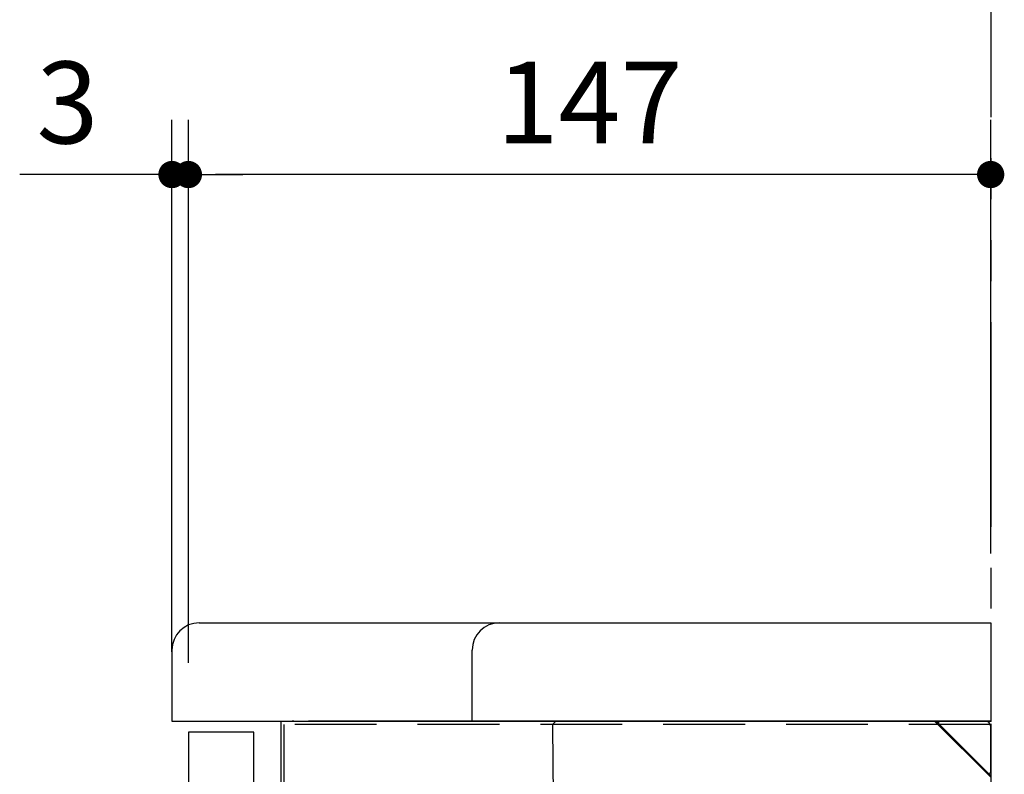
# Model space of a CAD drawing. Units: millimetres. Extents: x -395 to -10, y 7 to 352.
# Drawn here: x -155 to -119, y 197 to 224 of the extents above; entities that cross this region are included whole.
import ezdxf

# ---------------------------------------------------------------- set-up
doc = ezdxf.new("R2010")
doc.units = ezdxf.units.MM
doc.linetypes.add('DASHED', pattern=[4.5, 3, -1.5])
doc.linetypes.add('PHANTOM', pattern=[15, 7.5, -1.5, 1.5, -1.5, 1.5, -1.5])
doc.styles.get("Standard").update_dxf_attribs({"font": 'ROMANS', "bigfont": 'BIGFONT'})
doc.dimstyles.new('ISO-25', dxfattribs={"dimtxt": 2.5, "dimasz": 2.5, "dimexe": 1.25, "dimexo": 0.625, "dimtad": 1, "dimtxsty": 'Standard', "dimcen": 2.5, "dimadec": 0, "dimazin": 0, "dimtfac": 1, "dimtmove": 0, "dimatfit": 3, "dimfxl": 1, "dimarcsym": 0})

# ---------------------------------------------------------------- blocks, each defined once
blk = doc.blocks.new('VIS-UYC07L______25020001')
at = {"color": 0, "linetype": 'Continuous'}
for p, q in [((-79.29, 0), (-10, 0)), ((0, -10.28), (-10.28, 0)), ((0, -10), (-10, 0)), ((-1, 0), (-9.28, 0)), ((-80.29, -1.01), (-79.54, -87)), ((-90.62, -13.2), (-80.18, -13.2)), ((-111.55, -21.52), (-111.6, -24.56)), ((-95.04, -22.84), (-102.17, -25.24)), ((-111.6, -24.56), (-111.62, -25.52)), ((-112.3, -26.21), (-112.33, -26.24)), ((-112.3, -26.21), (-111.53, -25.43)), ((-112.3, -26.64), (-112.29, -26.63)), ((-112.25, -26.69), (-112.3, -26.64)), ((-112.26, -26.28), (-111.53, -25.43)), ((-111.38, -27.16), (-112.26, -26.28)), ((-112.25, -26.69), (-111.79, -27.14)), ((-110.53, -26.42), (-111.53, -25.43)), ((-111.38, -27.16), (-110.53, -26.42)), ((-110.53, -26.42), (-111.31, -27.2)), ((-109.44, -25.33), (-110.53, -26.42)), ((-109.82, -25.7), (-109.78, -25.7)), ((-109.78, -25.66), (-109.78, -25.7)), ((-109.78, -25.7), (-105.43, -25.7)), ((-109.17, -25.6), (-109.42, -25.35)), ((-104.4, -25.6), (-109.17, -25.6)), ((-104.62, -25.6), (-104.4, -25.64)), ((-111.73, -27.2), (-111.79, -27.14)), ((-111.73, -27.19), (-111.73, -27.2)), ((-79.54, -87), (-0.5, -87))]:
    blk.add_line(p, q, dxfattribs=at)
for centre, radius, start, end in [((-79.29, -1), 1, 90, 180.5), ((-9.28, -0.3), 0.3, 90, 225), ((-1, -1), 1, 360, 90), ((-0.3, -9.28), 0.3, 225, 360), ((-90.62, -49.7), 36.5, 90, 115.7419), ((-99.96, -30.33), 15, 115.7419, 137.5321), ((-73.73, -86.36), 67, 95.4817, 108.5447), ((-109.55, -21.56), 2, 137.5321, 179), ((-102.62, -16.1), 10, 251.7291, 316.9023), ((-102.62, -16.11), 9.7, 288.5448, 313.4985), ((-104.4, -18.6), 7, 270, 288.5447), ((-112.09, -26.42), 0.3, 135.1221, 225.1221), ((-112.03, -26.48), 0.3, 139.2078, 225.1221), ((-102.62, -16.08), 9.73, 259.4438, 272.6099), ((-102.62, -16.1), 9.71, 272.6349, 288.5337), ((-111.58, -26.93), 0.3, 225.1221, 311.0365), ((-111.52, -26.99), 0.3, 225.1221, 315.1221)]:
    blk.add_arc(centre, radius, start, end, dxfattribs=at)
for centre, start_param, end_param in [((-112.09, -26.42), 0, 0.741983), ((-111.52, -26.99), 2.399625, 3.141593)]:
    blk.add_ellipse(centre, major_axis=(-0.213, 0.212), ratio=0.071247, start_param=start_param, end_param=end_param, dxfattribs=at)
at = {"color": 0}
blk.add_point((0, 0), dxfattribs=at)
blk = doc.blocks.new('VIS-UYC07L______25020002')
at = {"color": 0}
blk.add_point((0, 0), dxfattribs=at)
blk.add_blockref('VIS-UYC07L______25020001', (0, 0), dxfattribs=at)
blk = doc.blocks.new('_Dot')
at = {"color": 0, "linetype": 'ByBlock', "lineweight": -2}
blk.add_line((-0.5, 0), (-1, 0), dxfattribs=at)
at = {"color": 0, "linetype": 'ByBlock', "const_width": 0.5}
blk.add_lwpolyline([(-0.25, 0, 1), (0.25, 0, 1)], format="xyb", close=True, dxfattribs=at)
blk = doc.blocks.new('*D16')
at = {"color": 0, "lineweight": -2}
for p, q in [((-149.229, 200.64), (-149.229, 220.525)), ((-119.829, 204.64), (-119.829, 220.525)), ((-120.829, 218.525), (-148.229, 218.525))]:
    blk.add_line(p, q, dxfattribs=at)
at = {"layer": 'Defpoints', "color": 0}
for p in [(-149.229, 218.525), (-119.829, 202.1), (-149.229, 198.1)]:
    blk.add_point(p, dxfattribs=at)
at = {"color": 0, "lineweight": -2, "rotation": 180}
blk.add_blockref('_Dot', (-149.229, 218.525), dxfattribs=at)
at = {"color": 0, "lineweight": -2}
blk.add_blockref('_Dot', (-119.829, 218.525), dxfattribs=at)
at = {"color": 0, "insert": (-134.527, 220.775), "char_height": 3, "attachment_point": 5}
blk.add_mtext('147', dxfattribs=at)
blk = doc.blocks.new('*D17')
at = {"color": 0, "lineweight": -2}
for p, q in [((-149.829, 201.04), (-149.829, 220.525)), ((-149.829, 218.525), (-155.41, 218.525)), ((-150.829, 218.525), (-151.829, 218.525)), ((-149.229, 218.525), (-149.829, 218.525)), ((-148.229, 218.525), (-147.229, 218.525))]:
    blk.add_line(p, q, dxfattribs=at)
at = {"layer": 'Defpoints', "color": 0}
for p in [(-149.829, 218.525), (-149.829, 198.5), (-149.229, 198.1)]:
    blk.add_point(p, dxfattribs=at)
at = {"color": 0, "lineweight": -2}
blk.add_blockref('_Dot', (-149.829, 218.525), dxfattribs=at)
at = {"color": 0, "lineweight": -2, "rotation": 180}
blk.add_blockref('_Dot', (-149.229, 218.525), dxfattribs=at)
at = {"color": 0, "insert": (-153.66, 220.775), "char_height": 3, "attachment_point": 5}
blk.add_mtext('3', dxfattribs=at)

msp = doc.modelspace()

# ---------------------------------------------------------------- linework, layer by layer
at = {"color": 7, "linetype": 'PHANTOM'}
msp.add_line((-119.829, 243.121), (-119.829, 53.3), dxfattribs=at)
at = {"color": 7, "linetype": 'Continuous'}
for p, q in [((-148.829, 202.1), (-140.708, 202.1)), ((-140.708, 202.1), (-137.829, 202.1)), ((-137.829, 202.1), (-119.829, 202.1)), ((-119.829, 202.1), (-119.829, 198.5)), ((-149.829, 201.1), (-149.829, 198.5)), ((-138.829, 198.5), (-138.829, 201.1)), ((-149.829, 198.5), (-119.829, 198.5)), ((-145.829, 78.7), (-145.829, 198.5)), ((-145.369, 198.5), (-145.429, 198.5)), ((-119.829, 198.5), (-144.829, 198.5)), ((-146.829, 198.1), (-149.229, 198.1)), ((-149.229, 198.1), (-149.229, 79.1)), ((-146.829, 79.1), (-146.829, 198.1)), ((-121.727, 198.398), (-119.932, 196.602)), ((-119.829, 196.645), (-119.829, 198.3))]:
    msp.add_line(p, q, dxfattribs=at)
at = {"color": 7, "linetype": 'DASHED'}
for p, q in [((-145.729, 198.38), (-145.729, 195.98)), ((-119.829, 198.38), (-145.729, 198.38)), ((-119.829, 198.4), (-119.829, 195.4))]:
    msp.add_line(p, q, dxfattribs=at)
at = {"color": 7, "linetype": 'Continuous'}
for centre in [(-148.829, 201.1), (-137.829, 201.1)]:
    msp.add_arc(centre, 1, 90, 180, dxfattribs=at)

# ---------------------------------------------------------------- block references
at = {"color": 7, "xscale": 0.2, "yscale": 0.2, "zscale": 0.2}
msp.add_blockref('VIS-UYC07L______25020002', (-119.829, 198.5), dxfattribs=at)

# ---------------------------------------------------------------- dimensions: what is measured, and where the dimension line sits
at = {"color": 7}
for base, p1, p2, text, override, picture, middle in [((-149.829, 218.525), (-149.229, 198.1), (-149.829, 198.5), '3', {"dimtxt": 3, "dimasz": 1, "dimexe": 2, "dimexo": 2.54, "dimgap": 0.75, "dimtad": 1, "dimtih": 0, "dimtoh": 0, "dimdec": 0, "dimdsep": 46, "dimblk1": 'Dot', "dimblk2": 'Dot', "dimsah": 1, "dimse1": 1, "dimse2": 0, "dimtmove": 0}, '*D17', (-153.66, 218.525)), ((-149.229, 218.525), (-119.829, 202.1), (-149.229, 198.1), '147', {"dimtxt": 3, "dimasz": 1, "dimexe": 2, "dimexo": 2.54, "dimgap": 0.75, "dimtad": 1, "dimtih": 0, "dimtoh": 0, "dimdec": 0, "dimdsep": 46, "dimblk1": 'Dot', "dimblk2": 'Dot', "dimsah": 1, "dimse1": 0, "dimse2": 0, "dimtmove": 0}, '*D16', (-134.527, 218.525))]:
    dim = msp.add_linear_dim(base=base, p1=p1, p2=p2, text=text, dimstyle='ISO-25', override=override, dxfattribs=at)
    dim.commit()
    dim.dimension.update_dxf_attribs({"geometry": picture, "text_midpoint": middle, "dimtype": 160})

doc.saveas('drawing.dxf')
